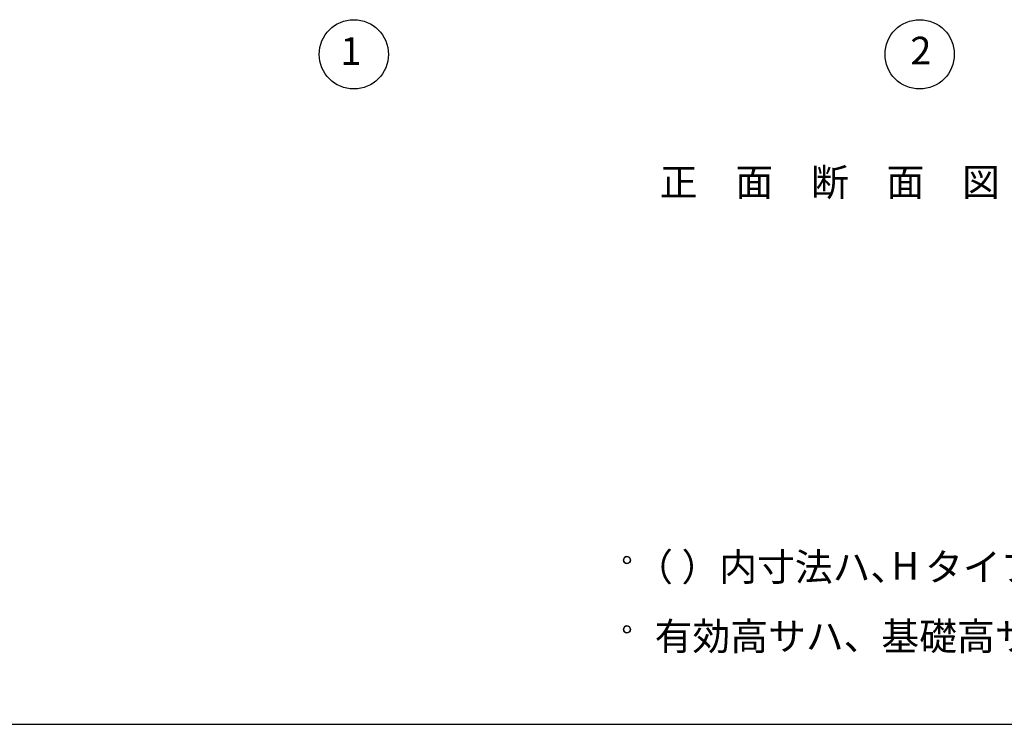
# Model space of a CAD drawing. Extents: x 868 to 32764, y 310 to 22484.
# Drawn here: x 11621 to 17308, y 828 to 4896 of the extents above; entities that cross this region are included whole.
import ezdxf
from ezdxf.enums import TextEntityAlignment as Align

# ---------------------------------------------------------------- set-up
doc = ezdxf.new("R2010")
doc.units = 0
doc.header["$LTSCALE"] = 80
for name, color, linetype in [('0-5', 7, 'CONTINUOUS'), ('2-0', 7, 'CONTINUOUS'), ('3-0', 7, 'CONTINUOUS'), ('WAKUSEN-01', 50, 'CONTINUOUS')]:
    doc.layers.add(name, color=color, linetype=linetype)
doc.styles.get("Standard").update_dxf_attribs({"font": 'txt', "bigfont": 'BIGFONT'})

msp = doc.modelspace()

# ---------------------------------------------------------------- linework, layer by layer
at = {"layer": '0-5', "color": 4, "linetype": 'CONTINUOUS'}
for centre in [(15128.717, 1776), (15128.717, 1376)]:
    msp.add_circle(centre, 20, dxfattribs=at)
for centre, start, end in [((15128.717, 1776), 0, 179.999985), ((15128.717, 1776), 180, 0), ((15128.717, 1376), 0, 179.999985), ((15128.717, 1376), 180, 0)]:
    msp.add_arc(centre, 20, start, end, dxfattribs=at)
at = {"layer": '3-0', "color": 4, "linetype": 'CONTINUOUS'}
for centre in [(13550.973, 4696.263), (16819.473, 4696.263)]:
    msp.add_circle(centre, 200, dxfattribs=at)
at = {"layer": 'WAKUSEN-01'}
msp.add_line((868, 828), (32764, 828), dxfattribs=at)

# ---------------------------------------------------------------- texts
at = {"layer": '0-5', "color": 7, "linetype": 'CONTINUOUS'}
for s, p in [('（ ）内寸法ハ、  タイプヲ示ス。', (15176.148, 1656)), ('H', (16656.498, 1663.151)), ('有効高サハ、基礎高サヲ含ミマセン。', (15288.715, 1256))]:
    msp.add_text(s, height=160, dxfattribs=at).set_placement(p)
at = {"layer": '2-0', "color": 7, "linetype": 'CONTINUOUS'}
msp.add_text('正\u3000面\u3000断\u3000面\u3000図', height=160, dxfattribs=at).set_placement((16300.457, 3937.489), align=Align.MIDDLE)
at = {"layer": '3-0', "color": 7, "linetype": 'CONTINUOUS'}
for s, p in [('1', (13533.937, 4694.542)), ('2', (16826.523, 4697.043))]:
    msp.add_text(s, height=160, dxfattribs=at).set_placement(p, align=Align.MIDDLE)

doc.saveas('drawing.dxf')
